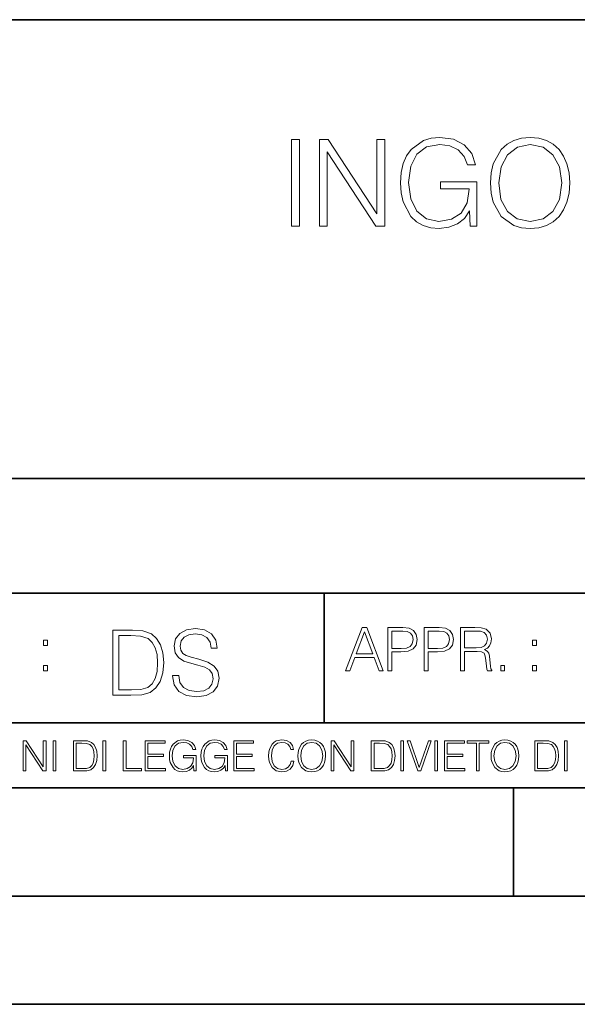
# Model space of a CAD drawing. Extents: x 0 to 420, y 0 to 297.
# Drawn here: x 291 to 317, y 0 to 46 of the extents above; entities that cross this region are included whole.
import ezdxf

# ---------------------------------------------------------------- set-up
doc = ezdxf.new("R2010")
doc.units = 0

msp = doc.modelspace()

# ---------------------------------------------------------------- linework, layer by layer
at = {"color": 7, "lineweight": 35}
for p, q in [((234.999802, 45.500252), (410, 45.500252)), ((254.999802, 24.300249), (410, 24.300249)), ((234.999802, 19.00025), (329.999786, 19.00025)), ((304.999786, 13.00025), (304.999786, 19.00025)), ((234.999802, 13.00025), (410, 13.00025)), ((25.000401, 9.99976), (410, 9.99976)), ((234.999802, 10.00025), (410, 10.00025)), ((313.75, 4.99976), (313.75, 9.99976)), ((267.5, 4.99976), (415, 4.99976)), ((0, 0), (420, 0)), ((0, 0), (420, 0))]:
    msp.add_line(p, q, dxfattribs=at)
at = {"color": 7, "lineweight": 18}
for points in [[(311.74765, 35.957973), (312.04248, 35.957973), (312.04248, 38.010826), (310.373505, 38.010826), (310.373505, 37.68259), (311.692017, 37.68259), (311.692017, 37.665901), (311.597443, 37.031689), (311.319275, 36.564373), (310.879761, 36.275082), (310.295624, 36.174942), (309.717041, 36.297333), (309.277527, 36.653385), (308.993805, 37.22084), (308.899231, 37.971882), (308.993805, 38.728489), (309.277527, 39.279251), (309.72818, 39.618614), (310.340118, 39.735443), (310.807434, 39.668682), (311.191315, 39.47953), (311.463898, 39.184677), (311.614105, 38.795246), (311.992432, 38.795246), (311.814392, 39.323761), (311.469482, 39.724316), (310.968781, 39.974663), (310.334564, 40.063675), (309.939575, 40.024734), (309.583527, 39.919029), (309.016052, 39.507347), (308.804657, 39.206932), (308.648895, 38.85088), (308.548737, 38.433636), (308.520935, 37.96632), (308.548737, 37.493439), (308.643311, 37.076195), (308.99939, 36.4086), (309.25528, 36.163815), (309.566833, 35.991352), (309.917328, 35.885651), (310.312317, 35.846706), (310.762939, 35.907906), (311.157928, 36.063675), (311.475037, 36.319588), (311.708679, 36.664509)], [(312.682281, 37.955193), (312.710083, 37.482311), (312.810211, 37.070629), (313.177399, 36.4086), (313.755981, 35.991352), (314.11203, 35.885651), (314.512573, 35.846706), (314.907593, 35.885651), (315.263641, 35.991352), (315.58075, 36.163815), (315.847778, 36.4086), (316.059174, 36.709015), (316.214966, 37.070629), (316.30954, 37.482311), (316.34848, 37.955193), (316.315094, 38.422508), (316.214966, 38.83419), (316.059174, 39.195805), (315.847778, 39.501785), (315.58075, 39.741005), (315.263641, 39.913467), (314.907593, 40.024734), (314.512573, 40.063675), (314.11203, 40.024734), (313.755981, 39.913467), (313.444427, 39.741005), (313.177399, 39.501785), (312.810211, 38.83419), (312.710083, 38.416943)], [(303.480591, 35.957973), (303.847778, 35.957973), (303.847778, 39.957973), (303.480591, 39.957973)], [(304.771271, 35.957973), (305.138458, 35.957973), (305.138458, 39.390518), (307.386017, 35.957973), (307.792145, 35.957973), (307.792145, 39.957973), (307.424957, 39.957973), (307.424957, 36.525429), (305.177399, 39.957973), (304.771271, 39.957973)], [(313.060577, 37.955193), (313.16626, 38.700672), (313.461121, 39.262562), (313.922882, 39.613049), (314.512573, 39.735443), (315.107849, 39.613049), (315.564056, 39.262562), (315.864471, 38.706234), (315.970154, 37.955193), (315.864471, 37.198586), (315.564056, 36.642258), (315.107849, 36.291771), (314.512573, 36.174942), (313.917328, 36.291771), (313.461121, 36.642258), (313.160706, 37.198586)], [(297.991638, 15.195244), (297.991638, 15.174381), (298.062561, 14.757135), (298.279541, 14.452546), (298.630005, 14.268957), (299.109833, 14.202198), (299.539612, 14.264785), (299.865051, 14.435856), (300.069519, 14.707066), (300.144623, 15.07007), (300.086212, 15.39135), (299.915131, 15.633352), (299.623047, 15.812768), (299.20163, 15.950459), (298.851166, 16.038082), (298.621674, 16.113186), (298.467285, 16.217497), (298.375488, 16.35936), (298.346283, 16.551294), (298.388, 16.789124), (298.521515, 16.96854), (298.738495, 17.077024), (299.034729, 17.11875), (299.343506, 17.072851), (299.577148, 16.943506), (299.719025, 16.734882), (299.773254, 16.451155), (300.057007, 16.451155), (299.981903, 16.835022), (299.781616, 17.122921), (299.468689, 17.302338), (299.047272, 17.364923), (298.634186, 17.302338), (298.325409, 17.13961), (298.129333, 16.885092), (298.062561, 16.559639), (298.11264, 16.242533), (298.262848, 16.021391), (298.517365, 15.862838), (298.880371, 15.746009), (299.164093, 15.675077), (299.47702, 15.574938), (299.694, 15.453937), (299.819153, 15.282866), (299.860901, 15.040863), (299.810822, 14.794687), (299.664795, 14.606927), (299.431122, 14.485926), (299.114014, 14.448374), (298.755188, 14.498443), (298.49231, 14.644479), (298.32959, 14.878137), (298.27536, 15.195244)], [(305.98587, 15.412767), (306.177826, 15.412767), (306.405914, 16.024729), (307.307159, 16.024729), (307.532471, 15.412767), (307.724396, 15.412767), (306.965027, 17.412767), (306.74527, 17.412767)], [(307.935822, 15.412767), (308.119385, 15.412767), (308.119385, 16.28064), (308.544983, 16.28064), (308.870453, 16.314018), (309.104095, 16.419722), (309.243195, 16.597746), (309.290466, 16.850876), (309.248749, 17.095661), (309.123566, 17.270905), (308.920502, 17.376606), (308.634003, 17.412767), (307.935822, 17.412767)], [(309.615906, 15.412767), (309.7995, 15.412767), (309.7995, 16.28064), (310.225098, 16.28064), (310.550537, 16.314018), (310.78421, 16.419722), (310.923279, 16.597746), (310.970581, 16.850876), (310.928864, 17.095661), (310.80368, 17.270905), (310.600616, 17.376606), (310.314117, 17.412767), (309.615906, 17.412767)], [(311.296021, 15.412767), (311.479614, 15.412767), (311.479614, 16.308456), (312.063751, 16.308456), (312.261261, 16.288984), (312.380859, 16.222225), (312.442078, 16.091488), (312.472656, 15.882865), (312.494934, 15.618608), (312.511597, 15.493435), (312.539429, 15.412767), (312.742493, 15.412767), (312.742493, 15.440584), (312.700775, 15.504561), (312.678497, 15.624172), (312.653473, 15.924589), (312.634003, 16.094269), (312.597839, 16.225006), (312.525513, 16.322365), (312.403137, 16.389124), (312.539429, 16.461447), (312.642334, 16.567148), (312.703552, 16.709013), (312.7258, 16.881474), (312.661804, 17.148512), (312.481018, 17.3321), (312.247345, 17.401642), (311.963623, 17.412767), (311.296021, 17.412767)], [(295.934601, 17.285646), (295.229462, 17.285646), (295.229462, 14.285647), (296.055603, 14.285647), (296.564636, 14.30651), (296.952698, 14.414993), (297.219727, 14.623617), (297.420013, 14.924034), (297.541016, 15.312073), (297.582733, 15.791906), (297.541016, 16.238359), (297.432526, 16.609709), (297.253113, 16.905952), (297.015259, 17.122921), (296.618896, 17.260612), (296.139069, 17.285646)], [(295.504852, 14.531822), (295.504852, 17.039473), (296.055603, 17.039473), (296.514587, 17.01861), (296.865051, 16.905952), (297.052826, 16.726538), (297.18634, 16.480362), (297.269806, 16.167427), (297.299011, 15.783561), (297.269806, 15.383005), (297.18634, 15.061726), (297.044464, 14.81555), (296.844208, 14.644479), (296.518738, 14.548512), (296.084808, 14.531822)], [(306.467102, 16.188845), (306.85376, 17.218052), (307.243195, 16.188845)], [(308.119385, 16.444756), (308.119385, 17.24865), (308.625641, 17.24865), (308.837067, 17.223616), (308.984497, 17.151293), (309.070709, 17.0289), (309.101318, 16.853657), (309.065155, 16.661724), (308.965027, 16.536551), (308.792542, 16.464228), (308.54776, 16.444756)], [(309.7995, 16.444756), (309.7995, 17.24865), (310.305756, 17.24865), (310.517181, 17.223616), (310.664612, 17.151293), (310.750824, 17.0289), (310.781433, 16.853657), (310.74527, 16.661724), (310.645142, 16.536551), (310.472656, 16.464228), (310.227875, 16.444756)], [(311.479614, 16.472572), (311.479614, 17.24865), (311.999786, 17.24865), (312.216766, 17.237524), (312.386444, 17.17911), (312.494934, 17.051155), (312.536652, 16.87591), (312.503265, 16.689541), (312.408691, 16.564367), (312.244568, 16.492044), (312.010925, 16.472572)], [(292.026215, 16.581057), (292.209808, 16.581057), (292.209808, 16.828623), (292.026215, 16.828623)], [(314.620087, 16.581057), (314.80368, 16.581057), (314.80368, 16.828623), (314.620087, 16.828623)], [(292.026215, 15.412767), (292.209808, 15.412767), (292.209808, 15.660334), (292.026215, 15.660334)], [(313.151398, 15.412767), (313.334961, 15.412767), (313.334961, 15.660334), (313.151398, 15.660334)], [(314.620087, 15.412767), (314.80368, 15.412767), (314.80368, 15.660334), (314.620087, 15.660334)], [(291.086395, 10.781829), (291.214905, 10.781829), (291.214905, 11.98322), (292.001556, 10.781829), (292.143707, 10.781829), (292.143707, 12.181828), (292.015198, 12.181828), (292.015198, 10.980438), (291.228546, 12.181828), (291.086395, 12.181828)], [(292.466919, 10.781829), (292.595459, 10.781829), (292.595459, 12.181828), (292.466919, 12.181828)], [(293.734528, 12.181828), (293.405457, 12.181828), (293.405457, 10.781829), (293.790985, 10.781829), (294.028534, 10.791565), (294.209625, 10.842191), (294.334259, 10.939548), (294.427704, 11.079742), (294.484192, 11.260827), (294.503662, 11.48475), (294.484192, 11.693094), (294.433563, 11.866391), (294.349823, 12.004639), (294.238831, 12.10589), (294.053864, 12.170146), (293.829926, 12.181828)], [(293.533966, 10.89671), (293.533966, 12.066947), (293.790985, 12.066947), (294.005188, 12.057211), (294.168732, 12.004639), (294.256348, 11.920911), (294.318665, 11.806029), (294.357605, 11.659993), (294.371246, 11.480855), (294.357605, 11.293929), (294.318665, 11.143998), (294.252472, 11.029117), (294.158997, 10.949284), (294.007141, 10.904499), (293.804626, 10.89671)], [(294.772369, 10.781829), (294.900879, 10.781829), (294.900879, 12.181828), (294.772369, 12.181828)], [(295.710876, 10.781829), (296.557892, 10.781829), (296.557892, 10.89671), (295.839386, 10.89671), (295.839386, 12.181828), (295.710876, 12.181828)], [(296.723389, 10.781829), (297.663879, 10.781829), (297.663879, 10.89671), (296.851898, 10.89671), (296.851898, 11.443859), (297.572357, 11.443859), (297.572357, 11.558742), (296.851898, 11.558742), (296.851898, 12.066947), (297.640503, 12.066947), (297.640503, 12.181828), (296.723389, 12.181828)], [(298.972351, 10.781829), (299.075562, 10.781829), (299.075562, 11.500327), (298.491394, 11.500327), (298.491394, 11.385445), (298.952881, 11.385445), (298.952881, 11.379603), (298.919769, 11.157629), (298.822418, 10.994068), (298.66861, 10.892817), (298.464142, 10.857768), (298.261658, 10.900605), (298.107819, 11.025223), (298.008514, 11.223831), (297.975403, 11.486697), (298.008514, 11.751509), (298.107819, 11.944277), (298.265533, 12.063053), (298.479736, 12.103943), (298.64328, 12.080577), (298.777649, 12.014374), (298.873047, 11.911175), (298.925629, 11.774875), (299.058044, 11.774875), (298.995728, 11.959854), (298.875, 12.100049), (298.699768, 12.187671), (298.477783, 12.218824), (298.339539, 12.205194), (298.214905, 12.168199), (298.016296, 12.02411), (297.942322, 11.918963), (297.887787, 11.794346), (297.852753, 11.64831), (297.843018, 11.48475), (297.852753, 11.319242), (297.885834, 11.173205), (298.010468, 10.939548), (298.100037, 10.853873), (298.209076, 10.793511), (298.331726, 10.756516), (298.470001, 10.742886), (298.627716, 10.764304), (298.765961, 10.818825), (298.876953, 10.908394), (298.95874, 11.029117)], [(300.430786, 10.781829), (300.533966, 10.781829), (300.533966, 11.500327), (299.949829, 11.500327), (299.949829, 11.385445), (300.411316, 11.385445), (300.411316, 11.379603), (300.378204, 11.157629), (300.280853, 10.994068), (300.127014, 10.892817), (299.922577, 10.857768), (299.720062, 10.900605), (299.566223, 11.025223), (299.466919, 11.223831), (299.433838, 11.486697), (299.466919, 11.751509), (299.566223, 11.944277), (299.723969, 12.063053), (299.938141, 12.103943), (300.101715, 12.080577), (300.236053, 12.014374), (300.331482, 11.911175), (300.384033, 11.774875), (300.516449, 11.774875), (300.454132, 11.959854), (300.333405, 12.100049), (300.158173, 12.187671), (299.936188, 12.218824), (299.797943, 12.205194), (299.67334, 12.168199), (299.474731, 12.02411), (299.400726, 11.918963), (299.346222, 11.794346), (299.311157, 11.64831), (299.301422, 11.48475), (299.311157, 11.319242), (299.344269, 11.173205), (299.468872, 10.939548), (299.558441, 10.853873), (299.66748, 10.793511), (299.790161, 10.756516), (299.928406, 10.742886), (300.086121, 10.764304), (300.224365, 10.818825), (300.335358, 10.908394), (300.417145, 11.029117)], [(300.818268, 10.781829), (301.758728, 10.781829), (301.758728, 10.89671), (300.946777, 10.89671), (300.946777, 11.443859), (301.667206, 11.443859), (301.667206, 11.558742), (300.946777, 11.558742), (300.946777, 12.066947), (301.735352, 12.066947), (301.735352, 12.181828), (300.818268, 12.181828)], [(303.464417, 11.239408), (303.425476, 11.077795), (303.33786, 10.957072), (303.207397, 10.88308), (303.039948, 10.857768), (302.837463, 10.898658), (302.685577, 11.019381), (302.588196, 11.21799), (302.555115, 11.486697), (302.588196, 11.751509), (302.683624, 11.944277), (302.833557, 12.063053), (303.036072, 12.103943), (303.19574, 12.080577), (303.322296, 12.014374), (303.409912, 11.909228), (303.450806, 11.772927), (303.577362, 11.772927), (303.53064, 11.955959), (303.419647, 12.096154), (303.252197, 12.185723), (303.036072, 12.218824), (302.782928, 12.168199), (302.677795, 12.107838), (302.588196, 12.02411), (302.465546, 11.794346), (302.432434, 11.64831), (302.422699, 11.48475), (302.432434, 11.317295), (302.465546, 11.171259), (302.586273, 10.937601), (302.779022, 10.791565), (303.032166, 10.742886), (303.256073, 10.777935), (303.427429, 10.873344), (303.540375, 11.029117), (303.591003, 11.239408)], [(303.777924, 11.480855), (303.787659, 11.315348), (303.822693, 11.171259), (303.951233, 10.939548), (304.153717, 10.793511), (304.27832, 10.756516), (304.418518, 10.742886), (304.556763, 10.756516), (304.681396, 10.793511), (304.792389, 10.853873), (304.885864, 10.939548), (304.959839, 11.044694), (305.014343, 11.171259), (305.047455, 11.315348), (305.061096, 11.480855), (305.049408, 11.644416), (305.014343, 11.788505), (304.959839, 11.91507), (304.885864, 12.022162), (304.792389, 12.10589), (304.681396, 12.166252), (304.556763, 12.205194), (304.418518, 12.218824), (304.27832, 12.205194), (304.153717, 12.166252), (304.044678, 12.10589), (303.951233, 12.022162), (303.822693, 11.788505), (303.787659, 11.642468)], [(303.910339, 11.480855), (303.947327, 11.741774), (304.050537, 11.938436), (304.212128, 12.061106), (304.418518, 12.103943), (304.626892, 12.061106), (304.78656, 11.938436), (304.891693, 11.74372), (304.92868, 11.480855), (304.891693, 11.216043), (304.78656, 11.021328), (304.626892, 10.898658), (304.418518, 10.857768), (304.210205, 10.898658), (304.050537, 11.021328), (303.945374, 11.216043)], [(305.312256, 10.781829), (305.440796, 10.781829), (305.440796, 11.98322), (306.227417, 10.781829), (306.369568, 10.781829), (306.369568, 12.181828), (306.241058, 12.181828), (306.241058, 10.980438), (305.454407, 12.181828), (305.312256, 12.181828)], [(307.498932, 12.181828), (307.169861, 12.181828), (307.169861, 10.781829), (307.555389, 10.781829), (307.792938, 10.791565), (307.97403, 10.842191), (308.098633, 10.939548), (308.192108, 11.079742), (308.248566, 11.260827), (308.268066, 11.48475), (308.248566, 11.693094), (308.197937, 11.866391), (308.114227, 12.004639), (308.003235, 12.10589), (307.818237, 12.170146), (307.59433, 12.181828)], [(307.29837, 10.89671), (307.29837, 12.066947), (307.555389, 12.066947), (307.769592, 12.057211), (307.933136, 12.004639), (308.020752, 11.920911), (308.083069, 11.806029), (308.122009, 11.659993), (308.135651, 11.480855), (308.122009, 11.293929), (308.083069, 11.143998), (308.016876, 11.029117), (307.923401, 10.949284), (307.771515, 10.904499), (307.569031, 10.89671)], [(308.536743, 10.781829), (308.665283, 10.781829), (308.665283, 12.181828), (308.536743, 12.181828)], [(309.317566, 10.781829), (309.455811, 10.781829), (309.940643, 12.181828), (309.810181, 12.181828), (309.387665, 10.94539), (308.965118, 12.181828), (308.83078, 12.181828)], [(310.104187, 10.781829), (310.232727, 10.781829), (310.232727, 12.181828), (310.104187, 12.181828)], [(310.555939, 10.781829), (311.496399, 10.781829), (311.496399, 10.89671), (310.684448, 10.89671), (310.684448, 11.443859), (311.404907, 11.443859), (311.404907, 11.558742), (310.684448, 11.558742), (310.684448, 12.066947), (311.473053, 12.066947), (311.473053, 12.181828), (310.555939, 12.181828)], [(312.03186, 10.781829), (312.1604, 10.781829), (312.1604, 12.066947), (312.596558, 12.066947), (312.596558, 12.181828), (311.595703, 12.181828), (311.595703, 12.066947), (312.03186, 12.066947)], [(312.709473, 11.480855), (312.719238, 11.315348), (312.754272, 11.171259), (312.882782, 10.939548), (313.085266, 10.793511), (313.2099, 10.756516), (313.350098, 10.742886), (313.488342, 10.756516), (313.612976, 10.793511), (313.723938, 10.853873), (313.817413, 10.939548), (313.891418, 11.044694), (313.945923, 11.171259), (313.979034, 11.315348), (313.992645, 11.480855), (313.980957, 11.644416), (313.945923, 11.788505), (313.891418, 11.91507), (313.817413, 12.022162), (313.723938, 12.10589), (313.612976, 12.166252), (313.488342, 12.205194), (313.350098, 12.218824), (313.2099, 12.205194), (313.085266, 12.166252), (312.976257, 12.10589), (312.882782, 12.022162), (312.754272, 11.788505), (312.719238, 11.642468)], [(312.841888, 11.480855), (312.878876, 11.741774), (312.982086, 11.938436), (313.143707, 12.061106), (313.350098, 12.103943), (313.558441, 12.061106), (313.718109, 11.938436), (313.823242, 11.74372), (313.86026, 11.480855), (313.823242, 11.216043), (313.718109, 11.021328), (313.558441, 10.898658), (313.350098, 10.857768), (313.141754, 10.898658), (312.982086, 11.021328), (312.876953, 11.216043)], [(315.059692, 12.181828), (314.730621, 12.181828), (314.730621, 10.781829), (315.11615, 10.781829), (315.353699, 10.791565), (315.53479, 10.842191), (315.659424, 10.939548), (315.752869, 11.079742), (315.809326, 11.260827), (315.828827, 11.48475), (315.809326, 11.693094), (315.758728, 11.866391), (315.674988, 12.004639), (315.563995, 12.10589), (315.379028, 12.170146), (315.15509, 12.181828)], [(314.859131, 10.89671), (314.859131, 12.066947), (315.11615, 12.066947), (315.330353, 12.057211), (315.493896, 12.004639), (315.581543, 11.920911), (315.643829, 11.806029), (315.68277, 11.659993), (315.696411, 11.480855), (315.68277, 11.293929), (315.643829, 11.143998), (315.577637, 11.029117), (315.484161, 10.949284), (315.332275, 10.904499), (315.129791, 10.89671)], [(316.097534, 10.781829), (316.226044, 10.781829), (316.226044, 12.181828), (316.097534, 12.181828)]]:
    msp.add_lwpolyline(points, close=True, dxfattribs=at)

doc.saveas('drawing.dxf')
